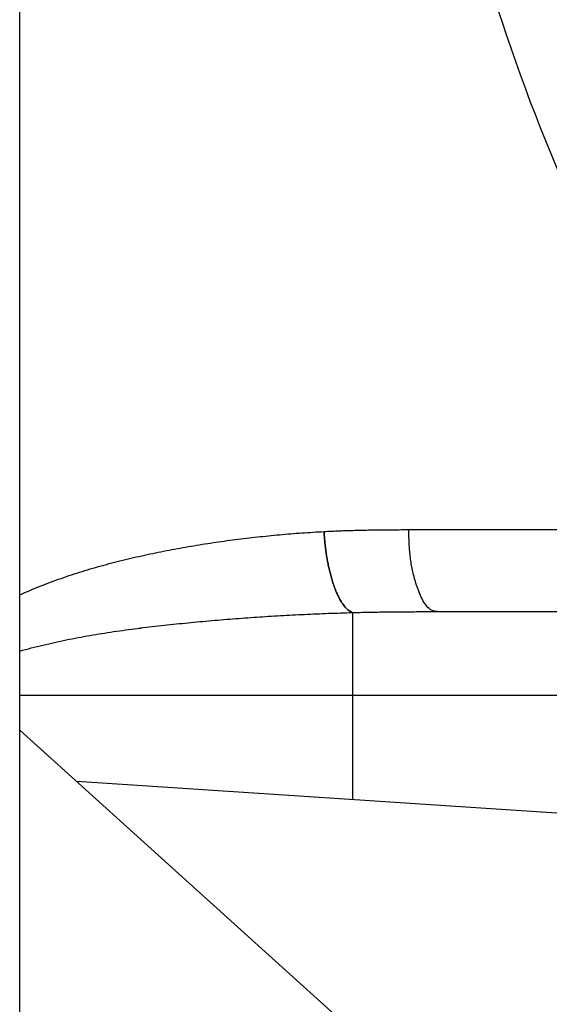
# Model space of a CAD drawing. Extents: x -160 to 104, y -116 to 116.
# Drawn here: x -131 to -130, y -21 to -20 of the extents above; entities that cross this region are included whole.
import ezdxf

# ---------------------------------------------------------------- set-up
doc = ezdxf.new("R2010")
doc.units = 0
doc.layers.get('0').update_dxf_attribs({"linetype": 'CONTINUOUS'})

msp = doc.modelspace()

# ---------------------------------------------------------------- linework, layer by layer
at = {"color": 7, "linetype": 'CONTINUOUS'}
for p, q in [((-130.5567, -21.49884), (-130.5567, -19.87318)), ((-130.20844, -20.37507), (-129.98693, -20.37507)), ((-130.25902, -20.44934), (-130.25902, -20.61694)), ((-130.18277, -20.44851), (-129.96023, -20.44851)), ((-129.86979, -20.52351), (-130.5567, -20.52351)), ((-129.30626, -21.68464), (-130.5567, -20.55465)), ((-127.7192, -20.78377), (-130.50571, -20.60074))]:
    msp.add_line(p, q, dxfattribs=at)
msp.add_arc((-128.49072, -19.38089), 1.72107, 188.10499, 215.10708, dxfattribs=at)
for points, knots in [([(-130.55674, -20.43351), (-130.55068, -20.43077), (-130.53845, -20.42556), (-130.51975, -20.41856), (-130.50077, -20.41229), (-130.48157, -20.4067), (-130.46217, -20.40172), (-130.44264, -20.39728), (-130.42301, -20.39332), (-130.40332, -20.38977), (-130.38358, -20.38663), (-130.3638, -20.38388), (-130.34398, -20.38152), (-130.32413, -20.37954), (-130.30425, -20.37793), (-130.29098, -20.37709), (-130.28434, -20.37673)], [0, 0, 0, 0, 0.0199451, 0.0398991, 0.0598754, 0.0798781, 0.0999032, 0.1199395, 0.1399693, 0.1599751, 0.179958, 0.1999239, 0.2198782, 0.239826, 0.2597715, 0.2797187, 0.2797187, 0.2797187, 0.2797187]), ([(-130.28434, -20.37673), (-130.28204, -20.37661), (-130.27744, -20.37639), (-130.27055, -20.37609), (-130.26365, -20.37584), (-130.25675, -20.37564), (-130.24985, -20.37546), (-130.24295, -20.37533), (-130.23605, -20.37522), (-130.22915, -20.37514), (-130.22224, -20.3751), (-130.21534, -20.37507), (-130.21074, -20.37507), (-130.20844, -20.37507)], [0, 0, 0, 0, 0.00690129, 0.01380274, 0.02070444, 0.02760643, 0.0345087, 0.0414112, 0.04831385, 0.05521651, 0.06211903, 0.06902121, 0.07592282, 0.07592282, 0.07592282, 0.07592282]), ([(-130.28434, -20.37673), (-130.28425, -20.37828), (-130.28405, -20.38138), (-130.28366, -20.38603), (-130.28317, -20.39068), (-130.28257, -20.39532), (-130.28187, -20.39994), (-130.28104, -20.40454), (-130.28009, -20.40911), (-130.27901, -20.41365), (-130.2778, -20.41814), (-130.27644, -20.42258), (-130.27493, -20.42696), (-130.27324, -20.43128), (-130.27128, -20.4355), (-130.26897, -20.43961), (-130.26629, -20.44351), (-130.26313, -20.44706), (-130.26041, -20.4487), (-130.25902, -20.44934)], [0, 0, 0, 0, 0.00465603, 0.00932383, 0.01399888, 0.01867709, 0.02335485, 0.02802905, 0.03269717, 0.03735731, 0.04200825, 0.04664951, 0.05128154, 0.05591013, 0.06055354, 0.06524453, 0.07001986, 0.07475927, 0.07937924, 0.07937924, 0.07937924, 0.07937924]), ([(-130.25902, -20.44934), (-130.26041, -20.44869), (-130.26313, -20.44705), (-130.26628, -20.4435), (-130.26898, -20.43962), (-130.27128, -20.43553), (-130.27324, -20.4313), (-130.27492, -20.42697), (-130.27643, -20.42258), (-130.2778, -20.41814), (-130.27901, -20.41365), (-130.28009, -20.40911), (-130.28104, -20.40454), (-130.28187, -20.39994), (-130.28258, -20.39532), (-130.28317, -20.39068), (-130.28366, -20.38603), (-130.28405, -20.38138), (-130.28425, -20.37828), (-130.28434, -20.37673)], [0, 0, 0, 0, 0.00462451, 0.00936651, 0.01412162, 0.01880023, 0.02344391, 0.02808004, 0.03272041, 0.03736764, 0.04202243, 0.04668468, 0.05135353, 0.05602746, 0.06070429, 0.06538128, 0.07005515, 0.07472216, 0.07937812, 0.07937812, 0.07937812, 0.07937812]), ([(-130.18277, -20.44851), (-130.18457, -20.44842), (-130.1883, -20.44758), (-130.19267, -20.44364), (-130.19606, -20.43849), (-130.1988, -20.43254), (-130.20105, -20.42632), (-130.20298, -20.4202), (-130.20455, -20.41428), (-130.20579, -20.40853), (-130.20673, -20.4029), (-130.20743, -20.39735), (-130.20791, -20.39184), (-130.20821, -20.38631), (-130.20838, -20.38072), (-130.20843, -20.37696), (-130.20844, -20.37507)], [0, 0, 0, 0, 0.00540704, 0.01098341, 0.01718266, 0.02385574, 0.03058523, 0.03699929, 0.04310234, 0.04896249, 0.05464581, 0.06021562, 0.06573199, 0.07125157, 0.07682776, 0.08251116, 0.08251116, 0.08251116, 0.08251116]), ([(-130.55671, -20.48383), (-130.54982, -20.48192), (-130.53599, -20.47833), (-130.51505, -20.47372), (-130.49397, -20.46976), (-130.47277, -20.46636), (-130.45149, -20.46344), (-130.43015, -20.46092), (-130.40878, -20.4587), (-130.3874, -20.4567), (-130.36602, -20.45492), (-130.34464, -20.45336), (-130.32325, -20.45202), (-130.30185, -20.4509), (-130.28044, -20.45), (-130.26616, -20.44954), (-130.25902, -20.44934)], [0, 0, 0, 0, 0.0214284, 0.0428591, 0.0643053, 0.0857716, 0.1072555, 0.1287484, 0.1502366, 0.1717068, 0.1931595, 0.2145992, 0.2360302, 0.2574571, 0.2788842, 0.3003158, 0.3003158, 0.3003158, 0.3003158]), ([(-130.5567, -20.48382), (-130.54982, -20.48192), (-130.53599, -20.47833), (-130.51505, -20.47373), (-130.49397, -20.46977), (-130.47277, -20.46637), (-130.45148, -20.46345), (-130.43014, -20.46093), (-130.40878, -20.4587), (-130.3874, -20.4567), (-130.36602, -20.45492), (-130.34464, -20.45336), (-130.32325, -20.45202), (-130.30185, -20.4509), (-130.28044, -20.44999), (-130.26616, -20.44954), (-130.25902, -20.44934)], [0, 0, 0, 0, 0.0214285, 0.0428595, 0.0643059, 0.0857725, 0.1072563, 0.1287486, 0.1502355, 0.1717043, 0.1931562, 0.2145955, 0.2360267, 0.2574538, 0.2788811, 0.3003129, 0.3003129, 0.3003129, 0.3003129]), ([(-130.25902, -20.44934), (-130.25671, -20.44928), (-130.25209, -20.44916), (-130.24516, -20.44901), (-130.23823, -20.44888), (-130.23129, -20.44878), (-130.22436, -20.4487), (-130.21743, -20.44863), (-130.2105, -20.44858), (-130.20357, -20.44855), (-130.19663, -20.44852), (-130.1897, -20.44851), (-130.18508, -20.44851), (-130.18277, -20.44851)], [0, 0, 0, 0, 0.00693186, 0.01386374, 0.02079569, 0.02772773, 0.03465987, 0.0415921, 0.04852438, 0.05545668, 0.06238894, 0.0693211, 0.07625309, 0.07625309, 0.07625309, 0.07625309]), ([(-130.25902, -20.44934), (-130.25671, -20.44928), (-130.25209, -20.44916), (-130.24516, -20.44901), (-130.23823, -20.44888), (-130.23129, -20.44878), (-130.22436, -20.4487), (-130.21743, -20.44863), (-130.2105, -20.44858), (-130.20357, -20.44855), (-130.19663, -20.44852), (-130.1897, -20.44851), (-130.18508, -20.44851), (-130.18277, -20.44851)], [0, 0, 0, 0, 0.00693186, 0.01386375, 0.0207957, 0.02772774, 0.03465988, 0.0415921, 0.04852439, 0.05545669, 0.06238895, 0.06932112, 0.07625311, 0.07625311, 0.07625311, 0.07625311])]:
    msp.add_open_spline(points, degree=3, knots=knots, dxfattribs=at)

doc.saveas('drawing.dxf')
